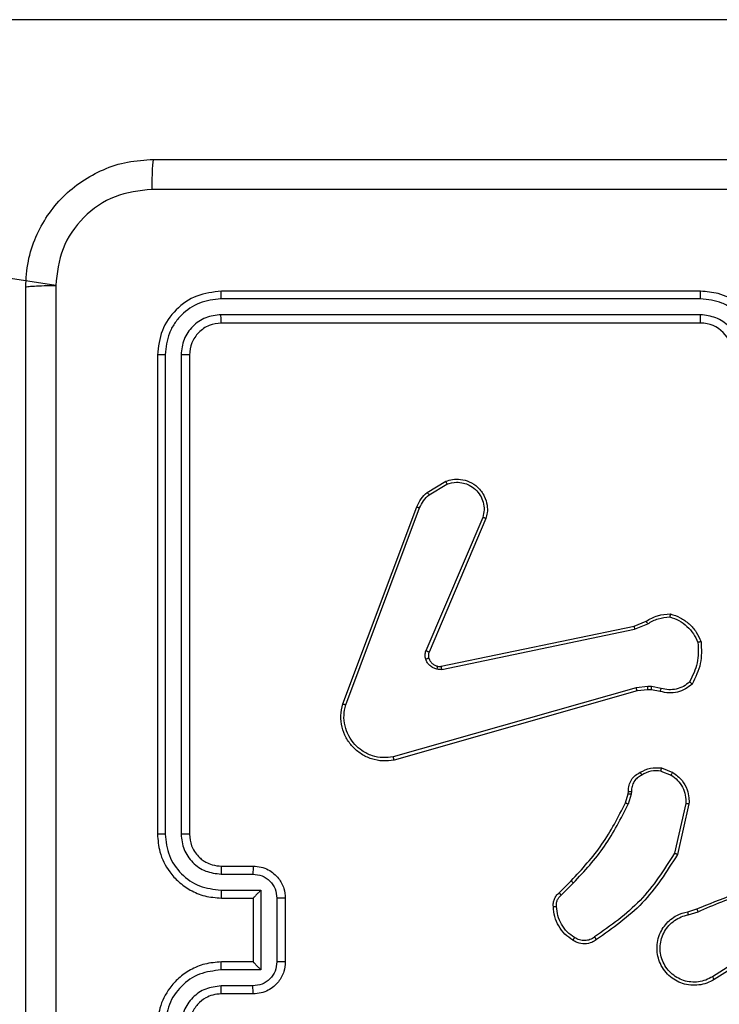
# Model space of a CAD drawing. Units: millimetres. Extents: x 176 to 560, y 273 to 908.
# Drawn here: x 400 to 405, y 502 to 508 of the extents above; entities that cross this region are included whole.
import ezdxf

# ---------------------------------------------------------------- set-up
doc = ezdxf.new("R2010")
doc.units = ezdxf.units.MM
doc.header["$LTSCALE"] = 38

# ---------------------------------------------------------------- blocks, each defined once
blk = doc.blocks.new('1443 2d')
at = {"color": 0, "linetype": 'Continuous', "lineweight": 25}
for p, q in [((406.0811, 508.1122), (397.3336, 508.1122)), ((400.364, 506.4479), (397.3336, 506.9122)), ((404.4013, 506.4122), (401.4013, 506.4122)), ((404.4009, 506.3647), (401.3989, 506.3648)), ((404.4009, 506.2647), (401.3989, 506.2647)), ((404.4013, 506.2122), (401.4013, 506.2122)), ((401.0013, 506.0122), (401.0013, 503.0122)), ((401.0487, 506.0146), (401.0487, 503.0126)), ((401.1488, 506.0146), (401.1488, 503.0126)), ((401.2013, 506.0122), (401.2013, 503.0122)), ((402.69, 505.1522), (402.8063, 505.2217)), ((402.7019, 505.1372), (402.8133, 505.204)), ((402.1612, 503.8281), (402.6241, 505.0615)), ((402.1795, 503.8221), (402.6422, 505.0551)), ((403.0384, 504.9962), (402.6822, 504.1601)), ((403.0577, 504.9886), (402.7011, 504.1518)), ((402.7781, 504.0635), (403.9847, 504.3144)), ((403.9847, 504.3144), (404.0595, 504.346)), ((403.9885, 504.2953), (404.0704, 504.3298)), ((402.7816, 504.0444), (403.9885, 504.2953)), ((403.9985, 503.9288), (402.4775, 503.496)), ((404.0042, 503.9092), (402.4828, 503.4763)), ((404.0717, 503.9374), (403.9985, 503.9288)), ((404.0711, 503.917), (404.0042, 503.9092)), ((404.0935, 503.916), (404.0711, 503.917)), ((404.0942, 503.9364), (404.0717, 503.9374)), ((404.1489, 503.9061), (404.0935, 503.916)), ((404.1549, 503.9255), (404.0942, 503.9364)), ((404.1529, 503.4077), (404.2161, 503.3825)), ((404.1569, 503.4271), (404.2265, 503.3995)), ((403.9306, 503.2089), (403.947, 503.2658)), ((403.947, 503.2658), (403.949, 503.2802)), ((403.9666, 503.2632), (403.9486, 503.2009)), ((403.9689, 503.2795), (403.9666, 503.2632)), ((404.3084, 503.2036), (404.2377, 502.893)), ((404.3285, 503.2018), (404.2561, 502.8845)), ((401.4013, 502.8122), (401.6013, 502.8122)), ((401.399, 502.7624), (401.5991, 502.7624)), ((403.5158, 502.6451), (403.5915, 502.7208)), ((403.5286, 502.63), (403.6053, 502.7067)), ((401.399, 502.6623), (401.6492, 502.6623)), ((401.6492, 502.6623), (401.6492, 502.162)), ((401.4013, 502.6122), (401.6013, 502.6122)), ((401.6013, 502.6122), (401.6013, 502.6122)), ((401.6013, 502.6122), (401.6013, 502.2122)), ((401.7492, 502.6123), (401.7492, 502.2121)), ((401.8013, 502.6122), (401.8013, 502.2122)), ((404.321, 502.5268), (404.3767, 502.5446)), ((404.3243, 502.5071), (404.3852, 502.5268)), ((404.7807, 502.3119), (404.4753, 502.1198)), ((404.7919, 502.2953), (404.4861, 502.103)), ((401.6492, 502.162), (401.399, 502.162)), ((401.6013, 502.2122), (401.4013, 502.2122)), ((401.6013, 502.2122), (401.6013, 502.2121)), ((401.5991, 502.062), (401.399, 502.062)), ((401.6013, 502.0122), (401.4013, 502.0122))]:
    blk.add_line(p, q, dxfattribs=at)
blk.add_arc((404.4013, 506.0122), 0.2, 0.0004, 89.99948, dxfattribs=at)
for points, knots in [([(400.1763, 506.4372), (400.1795, 506.4917), (400.1859, 506.5994), (400.2509, 506.7996), (400.3964, 507.0172), (400.6141, 507.1627), (400.8143, 507.2276), (400.9218, 507.2339), (400.9763, 507.2372)], [0, 0, 0, 0, 0.1305454, 0.2575754, 0.500017, 0.7426663, 0.8696309, 1, 1, 1, 1]), ([(400.9763, 507.2372), (400.9749, 507.2343), (400.9722, 507.2284), (400.9688, 507.1861), (400.9663, 507.1244), (400.9658, 507.0745), (400.9656, 507.0495)], [0, 0, 0, 0, 0.249936, 0.499877, 0.749598, 1, 1, 1, 1]), ([(400.9763, 507.2372), (401.8703, 507.2372), (403.6585, 507.2372), (406.3441, 507.2372), (408.1323, 507.2372), (409.0263, 507.2372)], [0, 0, 0, 0, 0.333296, 0.666701, 1, 1, 1, 1]), ([(400.9656, 507.0495), (400.8868, 507.0404), (400.7293, 507.0223), (400.5302, 506.8833), (400.3917, 506.684), (400.3732, 506.5266), (400.364, 506.4479)], [0, 0, 0, 0, 0.249954, 0.500054, 0.749966, 1, 1, 1, 1]), ([(405.0013, 507.0494), (404.3283, 507.0494), (402.9823, 507.0494), (401.6378, 507.0495), (400.9656, 507.0495)], [0, 0, 0, 0, 0.499992, 1, 1, 1, 1]), ([(400.1763, 506.4372), (400.1791, 506.4385), (400.1847, 506.4412), (400.2274, 506.4447), (400.2893, 506.4472), (400.3391, 506.4477), (400.364, 506.4479)], [0, 0, 0, 0, 0.25039, 0.500122, 0.750061, 1, 1, 1, 1]), ([(400.1763, 498.3872), (400.1763, 499.2811), (400.1763, 501.0694), (400.1763, 503.755), (400.1763, 505.5432), (400.1763, 506.4372)], [0, 0, 0, 0, 0.333296, 0.666701, 1, 1, 1, 1]), ([(400.364, 506.4479), (400.364, 505.5515), (400.3641, 503.7586), (400.3641, 501.0658), (400.364, 499.2729), (400.364, 498.3765)], [0, 0, 0, 0, 0.333336, 0.666664, 1, 1, 1, 1]), ([(401.4013, 506.4122), (401.3489, 506.4062), (401.2441, 506.3942), (401.1119, 506.3017), (401.0193, 506.1694), (401.0073, 506.0646), (401.0013, 506.0122)], [0, 0, 0, 0, 0.249959, 0.499871, 0.74985, 1, 1, 1, 1]), ([(401.3989, 506.3648), (401.399, 506.3718), (401.3991, 506.3859), (401.3997, 506.4014), (401.4005, 506.4105), (401.401, 506.4116), (401.4013, 506.4122)], [0, 0, 0, 0, 0.2798471, 0.5591725, 0.7795397, 1, 1, 1, 1]), ([(404.4009, 506.3647), (404.4009, 506.371), (404.4009, 506.3836), (404.401, 506.3992), (404.4011, 506.41), (404.4012, 506.4115), (404.4013, 506.4122)], [0, 0, 0, 0, 0.250154, 0.49998, 0.749851, 1, 1, 1, 1]), ([(404.8013, 506.0122), (404.7986, 506.0473), (404.7935, 506.1149), (404.7551, 506.206), (404.7029, 506.2798), (404.625, 506.3499), (404.5227, 506.4023), (404.4384, 506.4092), (404.4013, 506.4122)], [0, 0, 0, 0, 0.167542, 0.323, 0.466358, 0.597606, 0.822848, 1, 1, 1, 1]), ([(401.3989, 506.3648), (401.3532, 506.3593), (401.2619, 506.3482), (401.1643, 506.281), (401.1061, 506.2107), (401.0617, 506.1294), (401.0539, 506.0604), (401.0487, 506.0146)], [0, 0, 0, 0, 0.249619, 0.499222, 0.623817, 0.749845, 1, 1, 1, 1]), ([(404.7511, 506.0145), (404.7456, 506.0602), (404.7346, 506.1515), (404.6674, 506.2491), (404.5971, 506.3073), (404.5159, 506.3517), (404.4468, 506.3595), (404.4009, 506.3647)], [0, 0, 0, 0, 0.24962, 0.499239, 0.623577, 0.749883, 1, 1, 1, 1]), ([(401.3989, 506.2647), (401.3662, 506.261), (401.3169, 506.2554), (401.2589, 506.2237), (401.2086, 506.1822), (401.1606, 506.1124), (401.1527, 506.0472), (401.1488, 506.0146)], [0, 0, 0, 0, 0.250153, 0.376169, 0.500779, 0.750382, 1, 1, 1, 1]), ([(401.4013, 506.2122), (401.4009, 506.2132), (401.4002, 506.2153), (401.3994, 506.2294), (401.399, 506.2468), (401.3989, 506.2588), (401.3989, 506.2647)], [0, 0, 0, 0, 0.279839, 0.558976, 0.779444, 1, 1, 1, 1]), ([(404.6511, 506.0145), (404.6473, 506.0473), (404.6397, 506.1128), (404.5819, 506.1955), (404.499, 506.2527), (404.4336, 506.2607), (404.4009, 506.2647)], [0, 0, 0, 0, 0.250455, 0.50015, 0.750098, 1, 1, 1, 1]), ([(404.4013, 506.2122), (404.4013, 506.2124), (404.4012, 506.2128), (404.4011, 506.216), (404.4011, 506.2209), (404.401, 506.2275), (404.401, 506.2355), (404.4009, 506.2447), (404.4009, 506.2545), (404.4009, 506.2613), (404.4009, 506.2647)], [0, 0, 0, 0, 0.125008, 0.25017, 0.375255, 0.499976, 0.624734, 0.749817, 0.874958, 1, 1, 1, 1]), ([(401.4013, 506.2122), (401.3751, 506.2092), (401.3227, 506.2032), (401.2566, 506.1569), (401.2103, 506.0908), (401.2043, 506.0384), (401.2013, 506.0122)], [0, 0, 0, 0, 0.250016, 0.499874, 0.749791, 1, 1, 1, 1]), ([(401.0487, 506.0146), (401.0417, 506.0145), (401.0276, 506.0144), (401.0121, 506.0137), (401.003, 506.013), (401.0019, 506.0124), (401.0013, 506.0122)], [0, 0, 0, 0, 0.279814, 0.559138, 0.779491, 1, 1, 1, 1]), ([(401.2013, 506.0122), (401.2003, 506.0125), (401.1982, 506.0133), (401.1841, 506.0141), (401.1667, 506.0145), (401.1547, 506.0145), (401.1488, 506.0146)], [0, 0, 0, 0, 0.279856, 0.559001, 0.7794425, 1, 1, 1, 1]), ([(402.8063, 505.2217), (402.8204, 505.2263), (402.8505, 505.2359), (402.9016, 505.2359), (402.9566, 505.2209), (403.0101, 505.1856), (403.0491, 505.133), (403.0663, 505.0758), (403.0675, 505.0275), (403.0607, 505.0004), (403.0577, 504.9886)], [0, 0, 0, 0, 0.10376, 0.221727, 0.353875, 0.500175, 0.664938, 0.803241, 0.914961, 1, 1, 1, 1]), ([(402.8063, 505.2217), (402.8064, 505.2215), (402.8066, 505.2209), (402.8082, 505.2169), (402.8105, 505.211), (402.8124, 505.2063), (402.8133, 505.204)], [0, 0, 0, 0, 0.250145, 0.500028, 0.749884, 1, 1, 1, 1]), ([(402.8133, 505.204), (402.8329, 505.2094), (402.8671, 505.219), (402.9152, 505.2129), (402.9559, 505.1978), (402.9927, 505.1724), (403.0233, 505.1351), (403.0419, 505.0909), (403.0486, 505.0429), (403.0418, 505.0117), (403.0384, 504.9962)], [0, 0, 0, 0, 0.158648, 0.276907, 0.374887, 0.500004, 0.624987, 0.750025, 0.874994, 1, 1, 1, 1]), ([(402.6241, 505.0615), (402.6321, 505.079), (402.6479, 505.1137), (402.6761, 505.1394), (402.69, 505.1522)], [0, 0, 0, 0, 0.50557, 1, 1, 1, 1]), ([(402.6422, 505.0551), (402.6494, 505.0708), (402.6637, 505.1022), (402.6891, 505.1256), (402.7019, 505.1372)], [0, 0, 0, 0, 0.500005, 1, 1, 1, 1]), ([(402.69, 505.1522), (402.6902, 505.1519), (402.6907, 505.1513), (402.6938, 505.1474), (402.6977, 505.1425), (402.7005, 505.139), (402.7019, 505.1372)], [0, 0, 0, 0, 0.279543, 0.558969, 0.779312, 1, 1, 1, 1]), ([(402.6241, 505.0615), (402.6244, 505.0614), (402.6252, 505.0613), (402.63, 505.0596), (402.6359, 505.0575), (402.6401, 505.0559), (402.6422, 505.0551)], [0, 0, 0, 0, 0.2794885, 0.5589468, 0.7792633, 1, 1, 1, 1]), ([(403.0577, 504.9886), (403.0575, 504.9887), (403.0571, 504.989), (403.0542, 504.9902), (403.0505, 504.9916), (403.047, 504.993), (403.0429, 504.9945), (403.04, 504.9956), (403.0384, 504.9962)], [0, 0, 0, 0, 0.205659, 0.440394, 0.56887, 0.705165, 0.848942, 1, 1, 1, 1]), ([(404.0595, 504.346), (404.0831, 504.3594), (404.1303, 504.3861), (404.1844, 504.39), (404.2115, 504.392)], [0, 0, 0, 0, 0.499988, 1, 1, 1, 1]), ([(404.0704, 504.3298), (404.0919, 504.342), (404.1349, 504.3664), (404.1841, 504.3704), (404.2087, 504.3724)], [0, 0, 0, 0, 0.4999865, 1, 1, 1, 1]), ([(404.2115, 504.392), (404.2114, 504.3917), (404.2113, 504.3913), (404.2109, 504.3881), (404.2104, 504.3844), (404.2099, 504.3809), (404.2093, 504.3769), (404.2089, 504.3739), (404.2087, 504.3724)], [0, 0, 0, 0, 0.215131, 0.452728, 0.580498, 0.714413, 0.854279, 1, 1, 1, 1]), ([(404.2087, 504.3724), (404.2281, 504.3657), (404.267, 504.3521), (404.3169, 504.3151), (404.3587, 504.269), (404.3759, 504.2317), (404.3846, 504.213)], [0, 0, 0, 0, 0.249886, 0.500001, 0.750113, 1, 1, 1, 1]), ([(404.2115, 504.392), (404.2329, 504.3848), (404.2758, 504.3705), (404.331, 504.3303), (404.3765, 504.2794), (404.395, 504.2381), (404.4042, 504.2175)], [0, 0, 0, 0, 0.2500004, 0.4999994, 0.7499996, 1, 1, 1, 1]), ([(403.9847, 504.3144), (403.9847, 504.3141), (403.9848, 504.3135), (403.9857, 504.3092), (403.9869, 504.3029), (403.988, 504.2978), (403.9885, 504.2953)], [0, 0, 0, 0, 0.250049, 0.499879, 0.749574, 1, 1, 1, 1]), ([(404.0595, 504.346), (404.0597, 504.3457), (404.0601, 504.345), (404.063, 504.3408), (404.0666, 504.3355), (404.0691, 504.3317), (404.0704, 504.3298)], [0, 0, 0, 0, 0.279534, 0.558977, 0.779279, 1, 1, 1, 1]), ([(404.3846, 504.213), (404.3865, 504.1695), (404.3903, 504.0826), (404.3517, 504.0047), (404.3323, 503.9657)], [0, 0, 0, 0, 0.500006, 1, 1, 1, 1]), ([(404.4042, 504.2175), (404.4066, 504.1709), (404.4113, 504.0776), (404.3692, 503.9943), (404.3482, 503.9526)], [0, 0, 0, 0, 0.499998, 1, 1, 1, 1]), ([(404.4042, 504.2175), (404.404, 504.2175), (404.4035, 504.2174), (404.4003, 504.2167), (404.3966, 504.2159), (404.3931, 504.2151), (404.389, 504.2141), (404.3861, 504.2134), (404.3846, 504.213)], [0, 0, 0, 0, 0.2116512, 0.4481114, 0.5761364, 0.7109121, 0.8522979, 1, 1, 1, 1]), ([(402.6804, 504.1076), (402.6783, 504.1164), (402.674, 504.1341), (402.6794, 504.1514), (402.6822, 504.1601)], [0, 0, 0, 0, 0.5, 1, 1, 1, 1]), ([(402.7011, 504.1518), (402.7008, 504.152), (402.7, 504.1524), (402.695, 504.1546), (402.6887, 504.1573), (402.6843, 504.1592), (402.6822, 504.1601)], [0, 0, 0, 0, 0.279694, 0.558965, 0.779455, 1, 1, 1, 1]), ([(402.7011, 504.1518), (402.6992, 504.1458), (402.6952, 504.1333), (402.6983, 504.1205), (402.6999, 504.1138)], [0, 0, 0, 0, 0.477878, 1, 1, 1, 1]), ([(402.6999, 504.1138), (402.6995, 504.1137), (402.6987, 504.1136), (402.6934, 504.112), (402.687, 504.1099), (402.6826, 504.1084), (402.6804, 504.1076)], [0, 0, 0, 0, 0.279913, 0.5591, 0.779481, 1, 1, 1, 1]), ([(402.7496, 504.0449), (402.742, 504.0473), (402.7265, 504.0523), (402.7067, 504.067), (402.6901, 504.0853), (402.6836, 504.1002), (402.6804, 504.1076)], [0, 0, 0, 0, 0.2463815, 0.4999965, 0.7517045, 1, 1, 1, 1]), ([(402.6999, 504.1138), (402.7024, 504.1078), (402.7076, 504.096), (402.7206, 504.0813), (402.7364, 504.0698), (402.7488, 504.0659), (402.7549, 504.0639)], [0, 0, 0, 0, 0.249997, 0.500004, 0.749998, 1, 1, 1, 1]), ([(402.7549, 504.0639), (402.7548, 504.0636), (402.7545, 504.0631), (402.7532, 504.0587), (402.7515, 504.0524), (402.7503, 504.0474), (402.7496, 504.0449)], [0, 0, 0, 0, 0.249967, 0.499893, 0.749564, 1, 1, 1, 1]), ([(402.7549, 504.0639), (402.7588, 504.0632), (402.7665, 504.0618), (402.7742, 504.063), (402.7781, 504.0635)], [0, 0, 0, 0, 0.500031, 1, 1, 1, 1]), ([(402.7816, 504.0444), (402.781, 504.0472), (402.7798, 504.0528), (402.7787, 504.0591), (402.778, 504.0628), (402.7781, 504.0633), (402.7781, 504.0635)], [0, 0, 0, 0, 0.280114, 0.559315, 0.779585, 1, 1, 1, 1]), ([(402.7816, 504.0444), (402.7762, 504.0436), (402.7656, 504.0419), (402.755, 504.0439), (402.7496, 504.0449)], [0, 0, 0, 0, 0.499163, 1, 1, 1, 1]), ([(404.3482, 503.9526), (404.3347, 503.9414), (404.3076, 503.9189), (404.2571, 503.9), (404.2026, 503.8934), (404.1669, 503.9018), (404.1489, 503.9061)], [0, 0, 0, 0, 0.24305, 0.490729, 0.743044, 1, 1, 1, 1]), ([(404.3323, 503.9657), (404.3199, 503.9557), (404.2951, 503.9356), (404.2495, 503.9194), (404.2015, 503.9144), (404.1704, 503.9218), (404.1549, 503.9255)], [0, 0, 0, 0, 0.25004, 0.499998, 0.749965, 1, 1, 1, 1]), ([(404.3482, 503.9526), (404.348, 503.9528), (404.3476, 503.9532), (404.3449, 503.9553), (404.3419, 503.9578), (404.3391, 503.9602), (404.3358, 503.9628), (404.3335, 503.9647), (404.3323, 503.9657)], [0, 0, 0, 0, 0.219222, 0.458149, 0.585607, 0.718506, 0.856741, 1, 1, 1, 1]), ([(404.0042, 503.9092), (404.0041, 503.9095), (404.0039, 503.9101), (404.0026, 503.9146), (404.0007, 503.9211), (403.9992, 503.9262), (403.9985, 503.9288)], [0, 0, 0, 0, 0.250141, 0.499956, 0.749805, 1, 1, 1, 1]), ([(404.0711, 503.917), (404.0711, 503.9174), (404.071, 503.9182), (404.0712, 503.9237), (404.0714, 503.9304), (404.0716, 503.935), (404.0717, 503.9374)], [0, 0, 0, 0, 0.279868, 0.559117, 0.779472, 1, 1, 1, 1]), ([(404.0935, 503.916), (404.0935, 503.9164), (404.0935, 503.9172), (404.0937, 503.9227), (404.0939, 503.9294), (404.0941, 503.9341), (404.0942, 503.9364)], [0, 0, 0, 0, 0.279848, 0.559064, 0.779517, 1, 1, 1, 1]), ([(404.1489, 503.9061), (404.149, 503.9065), (404.1492, 503.9073), (404.1507, 503.9124), (404.1527, 503.9188), (404.1542, 503.9233), (404.1549, 503.9255)], [0, 0, 0, 0, 0.2799042, 0.5590524, 0.7794796, 1, 1, 1, 1]), ([(402.4828, 503.4763), (402.4591, 503.4733), (402.4116, 503.4672), (402.3404, 503.4815), (402.2752, 503.5122), (402.2209, 503.5582), (402.1798, 503.6158), (402.1545, 503.6822), (402.1455, 503.7554), (402.1559, 503.8036), (402.1612, 503.8281)], [0, 0, 0, 0, 0.124966, 0.249942, 0.37493, 0.49993, 0.619427, 0.7426, 0.869456, 1, 1, 1, 1]), ([(402.1612, 503.8281), (402.1614, 503.828), (402.1618, 503.8279), (402.1646, 503.827), (402.1679, 503.8259), (402.1712, 503.8248), (402.1751, 503.8235), (402.178, 503.8225), (402.1795, 503.8221)], [0, 0, 0, 0, 0.202442, 0.436137, 0.565021, 0.701901, 0.847022, 1, 1, 1, 1]), ([(402.4775, 503.496), (402.4555, 503.4933), (402.4115, 503.4879), (402.3435, 503.5015), (402.2834, 503.5309), (402.233, 503.5746), (402.1958, 503.6276), (402.1728, 503.6902), (402.1654, 503.757), (402.1748, 503.8004), (402.1795, 503.8221)], [0, 0, 0, 0, 0.125037, 0.249983, 0.386888, 0.499975, 0.624981, 0.749992, 0.874992, 1, 1, 1, 1]), ([(402.4828, 503.4763), (402.4827, 503.4765), (402.4825, 503.477), (402.4816, 503.4801), (402.4805, 503.4838), (402.4796, 503.4874), (402.4786, 503.4916), (402.4778, 503.4945), (402.4775, 503.496)], [0, 0, 0, 0, 0.211871, 0.448601, 0.576686, 0.711406, 0.852591, 1, 1, 1, 1]), ([(403.949, 503.2802), (403.9496, 503.2931), (403.9508, 503.3186), (403.967, 503.3534), (403.9911, 503.3821), (404.0125, 503.3938), (404.0232, 503.3996)], [0, 0, 0, 0, 0.25802, 0.51069, 0.758016, 1, 1, 1, 1]), ([(404.0232, 503.3996), (404.0442, 503.4103), (404.0863, 503.4317), (404.1333, 503.4286), (404.1569, 503.4271)], [0, 0, 0, 0, 0.5, 1, 1, 1, 1]), ([(404.0232, 503.3996), (404.0233, 503.3994), (404.0235, 503.3989), (404.025, 503.3959), (404.0268, 503.3925), (404.0285, 503.3894), (404.0304, 503.3859), (404.0317, 503.3834), (404.0324, 503.3821)], [0, 0, 0, 0, 0.226336, 0.467926, 0.594861, 0.725904, 0.861045, 1, 1, 1, 1]), ([(404.1529, 503.4077), (404.1317, 503.4089), (404.0892, 503.4114), (404.0513, 503.3919), (404.0324, 503.3821)], [0, 0, 0, 0, 0.50001, 1, 1, 1, 1]), ([(404.1529, 503.4077), (404.1532, 503.4091), (404.1538, 503.4119), (404.1545, 503.4159), (404.1552, 503.4194), (404.156, 503.4231), (404.1567, 503.4264), (404.1568, 503.4269), (404.1569, 503.4271)], [0, 0, 0, 0, 0.141441, 0.27828, 0.410518, 0.537791, 0.777826, 1, 1, 1, 1]), ([(404.2265, 503.3995), (404.2263, 503.3991), (404.2258, 503.3985), (404.223, 503.394), (404.2196, 503.3884), (404.2173, 503.3845), (404.2161, 503.3825)], [0, 0, 0, 0, 0.279869, 0.559072, 0.779477, 1, 1, 1, 1]), ([(404.2265, 503.3995), (404.2476, 503.3836), (404.2862, 503.3546), (404.3172, 503.2957), (404.3296, 503.2449), (404.3288, 503.2147), (404.3285, 503.2018)], [0, 0, 0, 0, 0.3346, 0.612977, 0.834849, 1, 1, 1, 1]), ([(404.0324, 503.3821), (404.0229, 503.377), (404.0039, 503.3668), (403.9831, 503.3417), (403.9699, 503.3118), (403.9692, 503.2903), (403.9689, 503.2795)], [0, 0, 0, 0, 0.25006, 0.499993, 0.749929, 1, 1, 1, 1]), ([(404.2161, 503.3825), (404.2305, 503.3722), (404.2594, 503.3516), (404.2897, 503.3072), (404.3083, 503.2568), (404.3084, 503.2213), (404.3084, 503.2036)], [0, 0, 0, 0, 0.250043, 0.499999, 0.74996, 1, 1, 1, 1]), ([(403.947, 503.2658), (403.9474, 503.2658), (403.9482, 503.2657), (403.9533, 503.265), (403.9598, 503.2641), (403.9643, 503.2635), (403.9666, 503.2632)], [0, 0, 0, 0, 0.279565, 0.558899, 0.779216, 1, 1, 1, 1]), ([(403.949, 503.2802), (403.9493, 503.2802), (403.9498, 503.2803), (403.9533, 503.2801), (403.9571, 503.28), (403.9606, 503.2798), (403.9646, 503.2797), (403.9674, 503.2796), (403.9689, 503.2795)], [0, 0, 0, 0, 0.227541, 0.469625, 0.596309, 0.727037, 0.86171, 1, 1, 1, 1]), ([(403.5915, 502.7208), (403.6594, 502.7942), (403.7952, 502.9411), (403.8855, 503.1196), (403.9306, 503.2089)], [0, 0, 0, 0, 0.5000011, 1, 1, 1, 1]), ([(403.6053, 502.7067), (403.674, 502.7811), (403.8114, 502.9299), (403.9029, 503.1105), (403.9486, 503.2009)], [0, 0, 0, 0, 0.500004, 1, 1, 1, 1]), ([(403.9306, 503.2089), (403.931, 503.2087), (403.9317, 503.2084), (403.9364, 503.2063), (403.9424, 503.2037), (403.9466, 503.2018), (403.9486, 503.2009)], [0, 0, 0, 0, 0.279592, 0.558987, 0.779249, 1, 1, 1, 1]), ([(404.3285, 503.2018), (404.3282, 503.2019), (404.3276, 503.202), (404.323, 503.2024), (404.3163, 503.203), (404.311, 503.2034), (404.3084, 503.2036)], [0, 0, 0, 0, 0.250244, 0.500024, 0.74986, 1, 1, 1, 1]), ([(401.0487, 503.0126), (401.0424, 503.0126), (401.0299, 503.0126), (401.0142, 503.0125), (401.0035, 503.0123), (401.002, 503.0122), (401.0013, 503.0122)], [0, 0, 0, 0, 0.250167, 0.500012, 0.749871, 1, 1, 1, 1]), ([(401.0013, 503.0122), (401.0043, 502.9752), (401.0111, 502.8911), (401.0633, 502.7889), (401.1333, 502.7109), (401.2072, 502.6585), (401.2984, 502.62), (401.3661, 502.6149), (401.4013, 502.6122)], [0, 0, 0, 0, 0.176491, 0.401511, 0.532814, 0.676339, 0.832072, 1, 1, 1, 1]), ([(401.0487, 503.0126), (401.0543, 502.9668), (401.0655, 502.8752), (401.1456, 502.7591), (401.2614, 502.6783), (401.3531, 502.6677), (401.399, 502.6623)], [0, 0, 0, 0, 0.249905, 0.499853, 0.749545, 1, 1, 1, 1]), ([(401.1488, 503.0126), (401.1528, 502.9799), (401.1608, 502.9145), (401.218, 502.8315), (401.3007, 502.7738), (401.3662, 502.7662), (401.399, 502.7624)], [0, 0, 0, 0, 0.249901, 0.499849, 0.749546, 1, 1, 1, 1]), ([(401.2013, 503.0122), (401.2011, 503.0122), (401.2007, 503.0123), (401.1975, 503.0123), (401.1926, 503.0124), (401.186, 503.0125), (401.1779, 503.0125), (401.1688, 503.0126), (401.1589, 503.0126), (401.1522, 503.0126), (401.1488, 503.0126)], [0, 0, 0, 0, 0.125015, 0.250178, 0.37525, 0.499973, 0.624719, 0.749796, 0.874952, 1, 1, 1, 1]), ([(401.2013, 503.0122), (401.2038, 502.9876), (401.2078, 502.9497), (401.2318, 502.9036), (401.2551, 502.874), (401.2803, 502.8521), (401.3085, 502.8339), (401.348, 502.8166), (401.3818, 502.8138), (401.4013, 502.8122)], [0, 0, 0, 0, 0.233532, 0.359933, 0.492438, 0.592148, 0.677723, 0.813743, 1, 1, 1, 1]), ([(404.2377, 502.893), (404.1718, 502.7891), (404.0398, 502.5812), (403.8385, 502.4395), (403.7378, 502.3687)], [0, 0, 0, 0, 0.499993, 1, 1, 1, 1]), ([(404.2561, 502.8845), (404.2559, 502.8846), (404.2555, 502.8848), (404.2527, 502.8861), (404.2493, 502.8876), (404.246, 502.8892), (404.242, 502.891), (404.2392, 502.8924), (404.2377, 502.893)], [0, 0, 0, 0, 0.202305, 0.435872, 0.564723, 0.701778, 0.846969, 1, 1, 1, 1]), ([(404.2561, 502.8845), (404.1887, 502.778), (404.0551, 502.5669), (403.8508, 502.4233), (403.7495, 502.3522)], [0, 0, 0, 0, 0.504655, 1, 1, 1, 1]), ([(401.4013, 502.8122), (401.401, 502.8114), (401.4004, 502.8099), (401.3996, 502.7985), (401.3991, 502.782), (401.399, 502.7689), (401.399, 502.7624)], [0, 0, 0, 0, 0.25016, 0.500002, 0.749839, 1, 1, 1, 1]), ([(401.6013, 502.8122), (401.601, 502.8112), (401.6003, 502.8093), (401.5996, 502.7961), (401.5992, 502.7796), (401.5991, 502.7682), (401.5991, 502.7624)], [0, 0, 0, 0, 0.279835, 0.559101, 0.779489, 1, 1, 1, 1]), ([(401.6013, 502.8122), (401.6179, 502.811), (401.6501, 502.8087), (401.6941, 502.7911), (401.7307, 502.7667), (401.7669, 502.7289), (401.7956, 502.6766), (401.7995, 502.6323), (401.8013, 502.6122)], [0, 0, 0, 0, 0.158742, 0.307908, 0.447495, 0.577492, 0.807752, 1, 1, 1, 1]), ([(401.5991, 502.7624), (401.6188, 502.7601), (401.6581, 502.7556), (401.7077, 502.7209), (401.742, 502.6712), (401.7468, 502.6319), (401.7492, 502.6123)], [0, 0, 0, 0, 0.2504599, 0.500154, 0.7500977, 1, 1, 1, 1]), ([(403.5915, 502.7208), (403.5917, 502.7205), (403.5921, 502.7201), (403.5952, 502.7169), (403.5998, 502.7122), (403.6034, 502.7085), (403.6053, 502.7067)], [0, 0, 0, 0, 0.249899, 0.499908, 0.749553, 1, 1, 1, 1]), ([(404.3767, 502.5446), (404.5293, 502.6065), (404.8345, 502.7304), (405.1639, 502.7345), (405.3286, 502.7365)], [0, 0, 0, 0, 0.5, 1, 1, 1, 1]), ([(401.399, 502.6623), (401.399, 502.6558), (401.3991, 502.6427), (401.3996, 502.626), (401.4004, 502.6145), (401.401, 502.613), (401.4013, 502.6122)], [0, 0, 0, 0, 0.250181, 0.500041, 0.749868, 1, 1, 1, 1]), ([(401.6492, 502.6623), (401.6437, 502.6568), (401.6327, 502.6458), (401.6196, 502.6323), (401.6105, 502.6229), (401.6053, 502.6172), (401.6019, 502.6134), (401.6015, 502.6126), (401.6013, 502.6122)], [0, 0, 0, 0, 0.251474, 0.502511, 0.646523, 0.77572, 0.892515, 1, 1, 1, 1]), ([(403.4796, 502.5588), (403.4792, 502.5666), (403.4784, 502.5825), (403.4849, 502.606), (403.4969, 502.6281), (403.5094, 502.6394), (403.5158, 502.6451)], [0, 0, 0, 0, 0.240084, 0.486778, 0.740084, 1, 1, 1, 1]), ([(403.5158, 502.6451), (403.5159, 502.6449), (403.5162, 502.6445), (403.5182, 502.642), (403.5206, 502.6392), (403.5229, 502.6365), (403.5256, 502.6334), (403.5276, 502.6311), (403.5286, 502.63)], [0, 0, 0, 0, 0.212739, 0.449864, 0.577804, 0.71215, 0.853017, 1, 1, 1, 1]), ([(404.3852, 502.5268), (404.4841, 502.5694), (404.6821, 502.6546), (404.8949, 502.6888), (405.0013, 502.7058)], [0, 0, 0, 0, 0.499991, 1, 1, 1, 1]), ([(401.8013, 502.6122), (401.8011, 502.6122), (401.8007, 502.6122), (401.7975, 502.6122), (401.7927, 502.6123), (401.7861, 502.6123), (401.7782, 502.6123), (401.7691, 502.6123), (401.7593, 502.6123), (401.7526, 502.6123), (401.7492, 502.6123)], [0, 0, 0, 0, 0.1250475, 0.2501642, 0.3752641, 0.4999637, 0.6247572, 0.7498073, 0.8749525, 1, 1, 1, 1]), ([(403.4992, 502.5603), (403.4989, 502.5669), (403.4981, 502.5801), (403.5037, 502.5994), (403.5136, 502.6169), (403.5236, 502.6256), (403.5286, 502.63)], [0, 0, 0, 0, 0.250036, 0.500001, 0.749966, 1, 1, 1, 1]), ([(403.4796, 502.5588), (403.4799, 502.5588), (403.4805, 502.5588), (403.4848, 502.5592), (403.4913, 502.5597), (403.4966, 502.5601), (403.4992, 502.5603)], [0, 0, 0, 0, 0.242319, 0.489619, 0.741897, 1, 1, 1, 1]), ([(403.6019, 502.3477), (403.5845, 502.36), (403.5497, 502.3845), (403.5115, 502.4363), (403.4856, 502.4952), (403.4816, 502.5376), (403.4796, 502.5588)], [0, 0, 0, 0, 0.250001, 0.500001, 0.75, 1, 1, 1, 1]), ([(403.6124, 502.3645), (403.5964, 502.3759), (403.5642, 502.3987), (403.5292, 502.447), (403.5048, 502.5014), (403.5011, 502.5406), (403.4992, 502.5603)], [0, 0, 0, 0, 0.2498733, 0.5000071, 0.7501391, 1, 1, 1, 1]), ([(404.4861, 502.103), (404.4711, 502.0946), (404.4411, 502.0779), (404.3906, 502.0662), (404.339, 502.0651), (404.289, 502.0754), (404.2426, 502.0961), (404.2016, 502.1264), (404.1673, 502.1659), (404.1433, 502.2112), (404.13, 502.2595), (404.1268, 502.3087), (404.1347, 502.3594), (404.1587, 502.4205), (404.2006, 502.4709), (404.2592, 502.5104), (404.2978, 502.5206), (404.321, 502.5268)], [0, 0, 0, 0, 0.062543, 0.125087, 0.187631, 0.250174, 0.310208, 0.37191, 0.435277, 0.50031, 0.557569, 0.617265, 0.679398, 0.743967, 0.855301, 0.91292, 1, 1, 1, 1]), ([(404.3243, 502.5071), (404.3239, 502.5097), (404.323, 502.5148), (404.3219, 502.5213), (404.3211, 502.5258), (404.3211, 502.5265), (404.321, 502.5268)], [0, 0, 0, 0, 0.250147, 0.49993, 0.74985, 1, 1, 1, 1]), ([(404.3767, 502.5446), (404.3768, 502.5443), (404.3771, 502.5436), (404.3794, 502.5389), (404.3822, 502.533), (404.3842, 502.5289), (404.3852, 502.5268)], [0, 0, 0, 0, 0.279952, 0.559195, 0.7795, 1, 1, 1, 1]), ([(404.4753, 502.1198), (404.4616, 502.1122), (404.4342, 502.0969), (404.388, 502.0861), (404.3408, 502.0851), (404.2945, 502.0946), (404.2514, 502.114), (404.2137, 502.1425), (404.183, 502.1785), (404.1612, 502.2204), (404.1489, 502.266), (404.1471, 502.3133), (404.1556, 502.3597), (404.1742, 502.4032), (404.2018, 502.4415), (404.2372, 502.4728), (404.2785, 502.4961), (404.309, 502.5034), (404.3243, 502.5071)], [0, 0, 0, 0, 0.062507, 0.125015, 0.187505, 0.250017, 0.312499, 0.375011, 0.437506, 0.500008, 0.562505, 0.624999, 0.687513, 0.74999, 0.812496, 0.874996, 0.937504, 1, 1, 1, 1]), ([(403.6019, 502.3477), (403.602, 502.3479), (403.6023, 502.3484), (403.604, 502.3512), (403.606, 502.3544), (403.6079, 502.3574), (403.6101, 502.3608), (403.6116, 502.3633), (403.6124, 502.3645)], [0, 0, 0, 0, 0.222558, 0.46306, 0.590262, 0.722254, 0.858932, 1, 1, 1, 1]), ([(403.7495, 502.3522), (403.7399, 502.3459), (403.7179, 502.3313), (403.6754, 502.3231), (403.6336, 502.3291), (403.6108, 502.3425), (403.6019, 502.3477)], [0, 0, 0, 0, 0.218519, 0.500094, 0.804, 1, 1, 1, 1]), ([(403.7378, 502.3687), (403.7284, 502.3625), (403.7095, 502.3502), (403.6759, 502.3441), (403.6419, 502.3479), (403.6223, 502.359), (403.6124, 502.3645)], [0, 0, 0, 0, 0.250071, 0.499998, 0.749923, 1, 1, 1, 1]), ([(403.7495, 502.3522), (403.7493, 502.3524), (403.749, 502.3529), (403.7469, 502.3557), (403.7447, 502.3589), (403.7426, 502.3619), (403.7403, 502.3652), (403.7386, 502.3675), (403.7378, 502.3687)], [0, 0, 0, 0, 0.22868, 0.470912, 0.597628, 0.728192, 0.862383, 1, 1, 1, 1]), ([(401.4013, 502.2122), (401.3663, 502.2095), (401.2988, 502.2044), (401.2078, 502.1662), (401.134, 502.114), (401.0637, 502.0362), (401.0112, 501.9338), (401.0043, 501.8494), (401.0013, 501.8122)], [0, 0, 0, 0, 0.167276, 0.322544, 0.465787, 0.596999, 0.82239, 1, 1, 1, 1]), ([(401.399, 502.162), (401.3531, 502.1567), (401.2614, 502.1461), (401.1456, 502.0653), (401.0655, 501.9492), (401.0543, 501.8576), (401.0487, 501.8118)], [0, 0, 0, 0, 0.250454, 0.500144, 0.750094, 1, 1, 1, 1]), ([(401.399, 502.162), (401.399, 502.1686), (401.3991, 502.1817), (401.3996, 502.1983), (401.4004, 502.2098), (401.401, 502.2114), (401.4013, 502.2122)], [0, 0, 0, 0, 0.250181, 0.499981, 0.749827, 1, 1, 1, 1]), ([(401.7492, 502.2121), (401.7468, 502.1924), (401.742, 502.1532), (401.7077, 502.1034), (401.6581, 502.0688), (401.6188, 502.0643), (401.5991, 502.062)], [0, 0, 0, 0, 0.2499021, 0.499848, 0.7495449, 1, 1, 1, 1]), ([(401.8013, 502.2122), (401.7995, 502.1919), (401.7956, 502.1476), (401.7667, 502.0952), (401.7304, 502.0575), (401.6939, 502.0331), (401.65, 502.0157), (401.6178, 502.0134), (401.6013, 502.0122)], [0, 0, 0, 0, 0.1931558, 0.4237173, 0.5536402, 0.6929993, 0.8417884, 1, 1, 1, 1]), ([(401.6492, 502.162), (401.6437, 502.1676), (401.6327, 502.1786), (401.6195, 502.1921), (401.6106, 502.2015), (401.6053, 502.2072), (401.6019, 502.211), (401.6015, 502.2118), (401.6013, 502.2121)], [0, 0, 0, 0, 0.2514755, 0.5024882, 0.6464759, 0.7756305, 0.8924482, 1, 1, 1, 1]), ([(401.8013, 502.2122), (401.8011, 502.2122), (401.8007, 502.2122), (401.7975, 502.2121), (401.7927, 502.2121), (401.7861, 502.2121), (401.7782, 502.2121), (401.7691, 502.2121), (401.7593, 502.2121), (401.7526, 502.2121), (401.7492, 502.2121)], [0, 0, 0, 0, 0.125042, 0.250224, 0.375253, 0.500004, 0.624746, 0.749819, 0.874958, 1, 1, 1, 1]), ([(404.4861, 502.103), (404.486, 502.1033), (404.4856, 502.1038), (404.4831, 502.1076), (404.4795, 502.1132), (404.4767, 502.1176), (404.4753, 502.1198)], [0, 0, 0, 0, 0.2502168, 0.5000069, 0.7498757, 1, 1, 1, 1]), ([(401.399, 502.062), (401.3663, 502.058), (401.301, 502.05), (401.218, 501.9929), (401.1603, 501.9102), (401.1526, 501.8446), (401.1488, 501.8118)], [0, 0, 0, 0, 0.249939, 0.499878, 0.749567, 1, 1, 1, 1]), ([(401.4013, 502.0122), (401.401, 502.013), (401.4004, 502.0145), (401.3996, 502.0259), (401.3991, 502.0424), (401.399, 502.0554), (401.399, 502.062)], [0, 0, 0, 0, 0.2501823, 0.4999978, 0.7498314, 1, 1, 1, 1]), ([(401.6013, 502.0122), (401.601, 502.0131), (401.6003, 502.0151), (401.5996, 502.0283), (401.5992, 502.0447), (401.5991, 502.0562), (401.5991, 502.062)], [0, 0, 0, 0, 0.2797971, 0.5590603, 0.779472, 1, 1, 1, 1]), ([(401.4013, 502.0122), (401.3829, 502.0107), (401.3491, 502.008), (401.2972, 501.9859), (401.2493, 501.9478), (401.2096, 501.8867), (401.2041, 501.8377), (401.2013, 501.8122)], [0, 0, 0, 0, 0.176049, 0.323732, 0.53303, 0.756671, 1, 1, 1, 1])]:
    blk.add_open_spline(points, degree=3, knots=knots, dxfattribs=at)

msp = doc.modelspace()

# ---------------------------------------------------------------- block references
msp.add_blockref('1443 2d', (0, 0))

doc.saveas('drawing.dxf')
